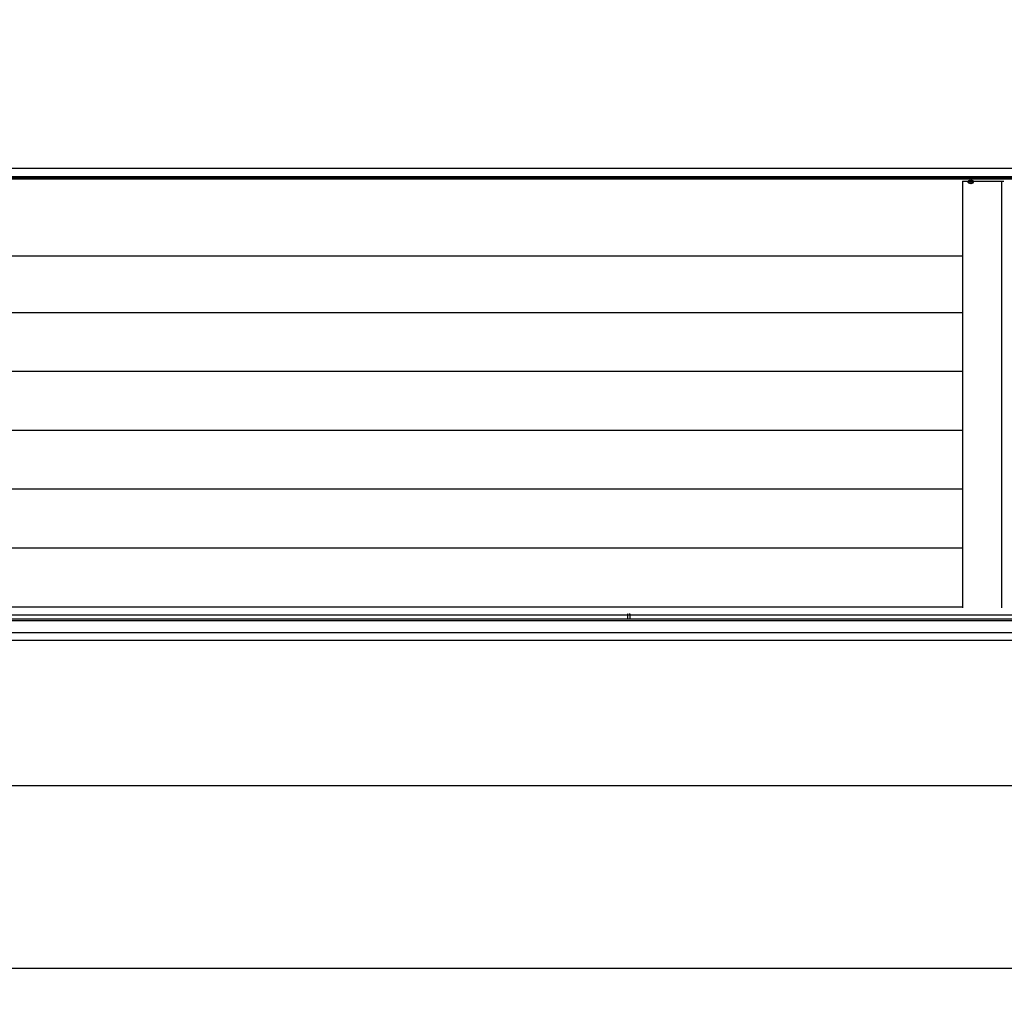
# Model space of a CAD drawing. Units: millimetres. Extents: x -12112 to 33824, y -6096 to 12359.
# Drawn here: x 22053 to 22865, y -3203 to -2401 of the extents above; entities that cross this region are included whole.
import ezdxf

# ---------------------------------------------------------------- set-up
doc = ezdxf.new("R2010")
doc.units = ezdxf.units.MM
for name, color, linetype in [('50546_C', 7, 'Continuous'), ('50932_C', 7, 'Continuous'), ('50935_C', 7, 'Continuous'), ('51230_B', 7, 'Continuous'), ('51249_C', 7, 'Continuous'), ('51637_A', 7, 'Continuous'), ('51641_A', 7, 'Continuous'), ('92142_D', 7, 'Continuous'), ('ACOTA', 2, 'Continuous')]:
    doc.layers.add(name, color=color, linetype=linetype)
doc.styles.add('E1', font='isocp.shx')
doc.styles.add('SLDTEXTSTYLE3', font='TXT', dxfattribs={"width": 0.666667})
doc.dimstyles.new('SLDDIMSTYLE0', dxfattribs={"dimtxt": 2, "dimasz": 2, "dimexe": 0, "dimexo": 0.0625, "dimgap": 0.5, "dimtad": 1, "dimtih": 1, "dimtoh": 1, "dimlfac": 10, "dimzin": 12, "dimdsep": 46, "dimtxsty": 'SLDTEXTSTYLE3', "dimsah": 1, "dimcen": 0.09, "dimadec": 0, "dimazin": 0, "dimtfac": 1, "dimtofl": 0, "dimtmove": 0, "dimatfit": 3, "dimfxl": 0, "dimtolj": 1, "dimtzin": 12, "dimarcsym": 0})

# ---------------------------------------------------------------- blocks, each defined once
blk = doc.blocks.new('*D360')
at = {"layer": 'ACOTA', "color": 0, "lineweight": -2}
for p, q in [((19921.84, -2746.03), (19921.84, -3052.14)), ((23043.44, -2743.33), (23043.44, -3052.14)), ((19961.84, -3032.14), (23003.44, -3032.14))]:
    blk.add_line(p, q, dxfattribs=at)
at = {"layer": 'ACOTA', "color": 0}
for points in [[(19961.84, -3025.48), (19961.84, -3038.81), (19921.84, -3032.14)], [(23003.44, -3025.48), (23003.44, -3038.81), (23043.44, -3032.14)]]:
    blk.add_solid(points, dxfattribs=at)
at = {"layer": 'Defpoints', "color": 0}
for p in [(19921.84, -2726.03), (23043.44, -2723.33), (23043.44, -3032.14)]:
    blk.add_point(p, dxfattribs=at)
at = {"layer": 'ACOTA', "color": 7, "insert": (21482.64, -2971.66), "char_height": 60, "attachment_point": 5, "style": 'E1'}
blk.add_mtext('\\A1;3122', dxfattribs=at)
blk = doc.blocks.new('*D361')
at = {"layer": 'ACOTA', "color": 0, "lineweight": -2}
for p, q in [((19890.63, -2421.01), (19890.63, -3202.58)), ((23074.64, -2421.01), (23074.64, -3202.58)), ((19930.63, -3182.58), (23034.64, -3182.58))]:
    blk.add_line(p, q, dxfattribs=at)
at = {"layer": 'ACOTA', "color": 0}
for points in [[(19930.63, -3175.91), (19930.63, -3189.25), (19890.63, -3182.58)], [(23034.64, -3175.91), (23034.64, -3189.25), (23074.64, -3182.58)]]:
    blk.add_solid(points, dxfattribs=at)
at = {"layer": 'Defpoints', "color": 0}
for p in [(19890.63, -2401.01), (23074.64, -2401.01), (23074.64, -3182.58)]:
    blk.add_point(p, dxfattribs=at)
at = {"layer": 'ACOTA', "color": 7, "insert": (21482.63, -3122.1), "char_height": 60, "attachment_point": 5, "style": 'E1'}
blk.add_mtext('\\A1;3184', dxfattribs=at)

msp = doc.modelspace()

# ---------------------------------------------------------------- linework, layer by layer
at = {"linetype": 'Continuous', "lineweight": 30}
for p, q in [((23043.64, -2530.52), (19923.24, -2530.52)), ((23041.64, -2530.42), (21482.24, -2530.42)), ((22830.21, -2534.02), (22830.21, -2885.82)), ((22830.21, -2534.02), (22862.51, -2534.02)), ((22832.21, -2534.12), (22864.51, -2534.12)), ((22862.51, -2534.02), (22862.51, -2885.82)), ((21512.55, -2595.56), (22830.21, -2595.56)), ((21512.55, -2642.27), (22830.21, -2642.27)), ((21512.55, -2690.77), (22830.21, -2690.77)), ((21512.55, -2739.27), (22830.21, -2739.27)), ((21512.55, -2787.77), (22830.21, -2787.77)), ((21512.55, -2836.27), (22830.21, -2836.27)), ((21512.55, -2884.77), (22830.21, -2884.77)), ((23043.64, -2896.51), (19923.24, -2896.51)), ((23042.11, -2912.72), (19923.74, -2912.72))]:
    msp.add_line(p, q, dxfattribs=at)
at = {"layer": '50546_C', "color": 7, "linetype": 'Continuous'}
for p, q in [((22556.44, -2531.62), (23041.94, -2531.62)), ((22556.44, -2531.62), (22556.44, -2532.18)), ((22556.44, -2531.62), (23041.94, -2531.62)), ((22556.44, -2531.62), (22556.44, -2532.18)), ((22556.44, -2532.18), (23041.94, -2532.18)), ((22556.44, -2532.18), (23041.94, -2532.18)), ((22556.44, -2891.03), (22555.63, -2891.03)), ((22556.44, -2891.03), (22555.63, -2891.03)), ((22556.44, -2891.83), (22556.44, -2891.03)), ((22556.44, -2891.83), (22556.44, -2891.03)), ((23041.94, -2891.83), (22556.44, -2891.83)), ((22556.44, -2891.83), (22556.44, -2891.83)), ((22556.44, -2894.83), (22556.44, -2891.83)), ((23041.94, -2891.83), (22556.44, -2891.83)), ((22556.44, -2891.83), (22556.44, -2891.83)), ((22556.44, -2894.83), (22556.44, -2891.83))]:
    msp.add_line(p, q, dxfattribs=at)
at = {"layer": '50932_C', "color": 7, "linetype": 'Continuous'}
for p, q in [((21479.63, -2523.34), (23042.49, -2523.34)), ((21479.63, -2530.42), (23042.49, -2530.42))]:
    msp.add_line(p, q, dxfattribs=at)
at = {"layer": '50935_C', "color": 7, "linetype": 'Continuous'}
for p, q in [((21481.64, -2531.62), (23040.64, -2531.62)), ((21481.64, -2531.62), (23040.64, -2531.62)), ((21481.64, -2532.18), (23040.64, -2532.18)), ((21481.64, -2532.18), (23040.64, -2532.18)), ((23040.64, -2891.83), (21481.64, -2891.83)), ((23040.64, -2891.83), (21481.64, -2891.83))]:
    msp.add_line(p, q, dxfattribs=at)
at = {"layer": '51230_B', "color": 7, "linetype": 'Continuous'}
for centre, start_param, end_param in [((22837.54, -2533.36), 3.141593, 5.833448), ((22837.54, -2533.36), 3.141593, 5.833448), ((22837.54, -2532.94), 3.470456, 5.62685), ((22837.54, -2532.94), 3.470456, 5.62685)]:
    msp.add_ellipse(centre, major_axis=(1.75, 0), ratio=0.707107, start_param=start_param, end_param=end_param, dxfattribs=at)
at = {"layer": '51249_C', "color": 7, "linetype": 'Continuous'}
for p, q in [((21483.73, -2531.62), (22554.13, -2531.62)), ((21483.73, -2531.62), (22554.13, -2531.62)), ((21483.73, -2532.18), (22554.13, -2532.18)), ((21483.73, -2532.18), (22554.13, -2532.18)), ((22554.13, -2531.62), (22554.13, -2532.18)), ((22554.13, -2531.62), (22554.13, -2532.18)), ((22554.13, -2891.83), (21483.73, -2891.83)), ((22554.13, -2891.83), (21483.73, -2891.83)), ((22554.93, -2891.03), (22554.13, -2891.03)), ((22554.13, -2891.03), (22554.13, -2891.83)), ((22554.93, -2891.03), (22554.13, -2891.03)), ((22554.13, -2891.03), (22554.13, -2891.83)), ((22554.13, -2891.83), (22554.13, -2894.83)), ((22554.13, -2891.83), (22554.13, -2891.83)), ((22554.13, -2891.83), (22554.13, -2894.83)), ((22554.13, -2891.83), (22554.13, -2891.83))]:
    msp.add_line(p, q, dxfattribs=at)
msp.add_ellipse((22837.13, -2534.66), major_axis=(2.25, 0), ratio=0.707107, dxfattribs=at)
msp.add_ellipse((22837.13, -2534.66), major_axis=(2.25, 0), ratio=0.707107, dxfattribs=at)
msp.add_ellipse((22837.13, -2534.09), major_axis=(-2.25, 0), ratio=0.707107, start_param=0.178728, end_param=2.962865, dxfattribs=at)
msp.add_ellipse((22837.13, -2534.09), major_axis=(-2.25, 0), ratio=0.707107, start_param=0.178728, end_param=2.962865, dxfattribs=at)
at = {"layer": '51637_A', "color": 7, "linetype": 'Continuous'}
for p, q in [((21511.64, -2894.83), (23010.64, -2894.83)), ((21511.64, -2906.03), (23010.64, -2906.03))]:
    msp.add_line(p, q, dxfattribs=at)
at = {"layer": '51641_A', "color": 7, "linetype": 'Continuous'}
for p, q in [((21514.64, -2894.83), (23012.64, -2894.83)), ((21514.64, -2894.83), (23012.64, -2894.83)), ((21514.64, -2906.03), (23012.64, -2906.03)), ((21514.64, -2906.03), (23012.64, -2906.03))]:
    msp.add_line(p, q, dxfattribs=at)
at = {"layer": '92142_D', "color": 7, "linetype": 'Continuous'}
for p, q in [((19920.64, -2523.44), (23044.64, -2523.44)), ((19920.64, -2523.44), (23044.64, -2523.44)), ((19920.64, -2530.52), (23044.64, -2530.52)), ((19920.64, -2530.52), (23044.64, -2530.52))]:
    msp.add_line(p, q, dxfattribs=at)

# ---------------------------------------------------------------- dimensions: what is measured, and where the dimension line sits
at = {"layer": 'ACOTA', "color": 2}
for base, p1, p2, picture, middle in [((23074.64, -3182.58), (19890.63, -2401.01), (23074.64, -2401.01), '*D361', (21482.63, -3122.1)), ((23043.44, -3032.14), (19921.84, -2726.03), (23043.44, -2723.33), '*D360', (21482.64, -2971.66))]:
    dim = msp.add_linear_dim(base=base, p1=p1, p2=p2, dimstyle='SLDDIMSTYLE0', override={"dimscale": 20, "dimtxt": 3, "dimexe": 1, "dimexo": 1, "dimgap": 1.524, "dimtih": 0, "dimtoh": 0, "dimdec": 0, "dimlfac": 1, "dimtxsty": 'E1', "dimclrt": 7, "dimtofl": 1}, dxfattribs=at)
    dim.commit()
    dim.dimension.update_dxf_attribs({"geometry": picture, "text_midpoint": middle})

doc.saveas('drawing.dxf')
